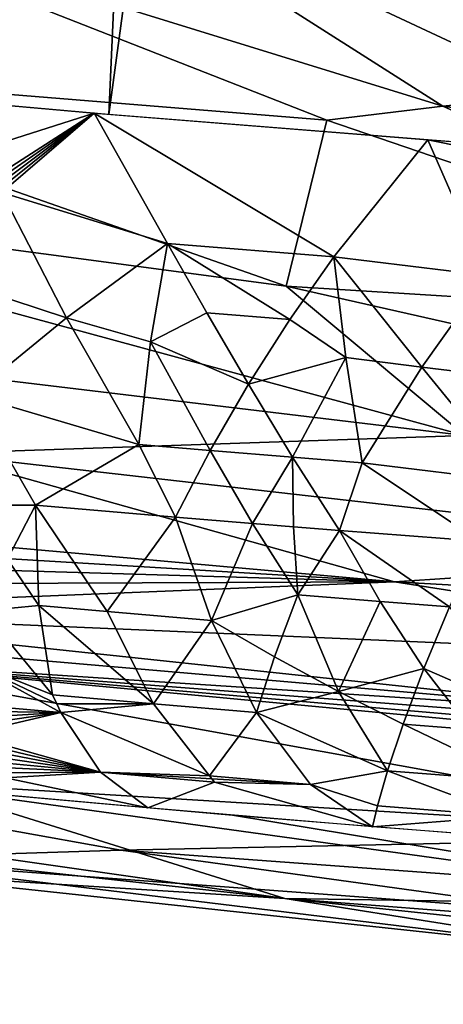
# Model space of a CAD drawing. Extents: x -257 to 257, y -430 to 397.
# Drawn here: x -251 to -250, y -430 to -429 of the extents above; entities that cross this region are included whole.
import ezdxf

# ---------------------------------------------------------------- set-up
doc = ezdxf.new("R2010")
doc.units = 0
doc.header["$MEASUREMENT"] = 0

msp = doc.modelspace()

# ---------------------------------------------------------------- linework, layer by layer
for points in [[(-251.129288, -428.908417, -182.138962), (-250.88739, -424.381714, -181.58847), (-250.486694, -424.417328, -181.46727)], [(-250.688812, -428.947388, -182.006485), (-251.129288, -428.908417, -182.138962), (-250.486694, -424.417328, -181.46727)], [(-250.688812, -428.947388, -182.006485), (-250.486694, -424.417328, -181.46727), (-250.080582, -424.449829, -181.364655)], [(-250.24205, -428.982758, -181.895844), (-250.688812, -428.947388, -182.006485), (-250.080582, -424.449829, -181.364655)], [(-249.688202, -428.889374, -193.943359), (-249.963486, -428.573853, -194.950378), (-250.371521, -428.5961, -194.742233)], [(-249.99202, -428.909668, -193.767303), (-250.371521, -428.5961, -194.742233), (-250.770309, -428.628052, -194.481033)], [(-249.840973, -428.898621, -193.860336), (-250.371521, -428.5961, -194.742233), (-249.99202, -428.909668, -193.767303)], [(-249.688202, -428.889374, -193.943359), (-250.371521, -428.5961, -194.742233), (-249.840973, -428.898621, -193.860336)], [(-250.285248, -428.937439, -193.550964), (-250.770309, -428.628052, -194.481033), (-251.149933, -428.670135, -194.166122)], [(-250.140427, -428.922607, -193.6642), (-250.770309, -428.628052, -194.481033), (-250.285248, -428.937439, -193.550964)], [(-249.99202, -428.909668, -193.767303), (-250.770309, -428.628052, -194.481033), (-250.140427, -428.922607, -193.6642)], [(-251.235306, -428.88855, -193.300171), (-250.425491, -428.954224, -193.427719), (-251.149933, -428.670135, -194.166122)], [(-250.285248, -428.937439, -193.550964), (-251.149933, -428.670135, -194.166122), (-250.425491, -428.954224, -193.427719)], [(-251.35498, -429.037537, -192.606812), (-250.474457, -429.154846, -192.565506), (-251.235306, -428.88855, -193.300171)], [(-250.474457, -429.154846, -192.565506), (-250.425491, -428.954224, -193.427719), (-251.235306, -428.88855, -193.300171)], [(-250.924347, -429.015167, -182.088638), (-251.129288, -428.908417, -182.138962), (-250.706497, -428.945923, -182.011353)], [(-249.57431, -429.036774, -193.415482), (-250.140427, -428.922607, -193.6642), (-250.285248, -428.937439, -193.550964)], [(-249.696777, -429.203186, -192.679871), (-250.285248, -428.937439, -193.550964), (-250.425491, -428.954224, -193.427719)], [(-249.57431, -429.036774, -193.415482), (-250.285248, -428.937439, -193.550964), (-249.696777, -429.203186, -192.679871)], [(-250.817673, -429.016937, -182.055466), (-250.924347, -429.015167, -182.088638), (-250.706497, -428.945923, -182.011353)], [(-250.818146, -429.041565, -182.061203), (-250.706497, -428.945923, -182.011353), (-250.617981, -429.103546, -182.018112)], [(-250.818146, -429.041565, -182.061203), (-250.818039, -429.03537, -182.059677), (-250.706497, -428.945923, -182.011353)], [(-250.818039, -429.03537, -182.059677), (-250.817932, -429.029205, -182.058228), (-250.706497, -428.945923, -182.011353)], [(-250.817932, -429.029205, -182.058228), (-250.81781, -429.023071, -182.056824), (-250.706497, -428.945923, -182.011353)], [(-250.81781, -429.023071, -182.056824), (-250.817673, -429.016937, -182.055466), (-250.706497, -428.945923, -182.011353)], [(-250.416718, -429.119659, -181.967163), (-250.706497, -428.945923, -182.011353), (-250.303375, -428.978149, -181.909653)], [(-250.617981, -429.103546, -182.018112), (-250.706497, -428.945923, -182.011353), (-250.416718, -429.119659, -181.967163)], [(-249.696777, -429.203186, -192.679871), (-250.425491, -428.954224, -193.427719), (-250.474457, -429.154846, -192.565506)], [(-250.416718, -429.119659, -181.967163), (-250.303375, -428.978149, -181.909653), (-250.23143, -429.141937, -181.926971)], [(-249.941711, -429.050964, -181.840973), (-250.303375, -428.978149, -181.909653), (-249.921875, -429.005615, -181.83075)], [(-250.23143, -429.141937, -181.926971), (-250.303375, -428.978149, -181.909653), (-249.941711, -429.050964, -181.840973)], [(-251.35498, -429.037537, -192.606812), (-251.632889, -429.170502, -191.797241), (-250.258652, -429.335693, -191.816055)], [(-251.35498, -429.037537, -192.606812), (-250.258652, -429.335693, -191.816055), (-250.474457, -429.154846, -192.565506)], [(-250.839844, -429.160614, -182.107315), (-250.818146, -429.041565, -182.061203), (-250.73996, -429.193085, -182.089218)], [(-250.73996, -429.193085, -182.089218), (-250.818146, -429.041565, -182.061203), (-250.617981, -429.103546, -182.018112)], [(-250.73996, -429.193085, -182.089218), (-250.617981, -429.103546, -182.018112), (-250.638718, -429.22229, -182.071304)], [(-250.638718, -429.22229, -182.071304), (-250.617981, -429.103546, -182.018112), (-250.570358, -429.187103, -182.034637)], [(-250.46994, -429.19516, -182.009171), (-250.617981, -429.103546, -182.018112), (-250.416718, -429.119659, -181.967163)], [(-250.570358, -429.187103, -182.034637), (-250.617981, -429.103546, -182.018112), (-250.46994, -429.19516, -182.009171)], [(-250.46994, -429.19516, -182.009171), (-250.416718, -429.119659, -181.967163), (-250.402573, -429.241364, -182.011398)], [(-250.31041, -429.252747, -181.991913), (-250.416718, -429.119659, -181.967163), (-250.23143, -429.141937, -181.926971)], [(-250.402573, -429.241364, -182.011398), (-250.416718, -429.119659, -181.967163), (-250.31041, -429.252747, -181.991913)], [(-250.31041, -429.252747, -181.991913), (-250.23143, -429.141937, -181.926971), (-250.217194, -429.264069, -181.97319)], [(-250.839844, -429.160614, -182.107315), (-250.73996, -429.193085, -182.089218), (-250.854584, -429.286804, -182.178635)], [(-249.579117, -429.357391, -192.009384), (-250.474457, -429.154846, -192.565506), (-250.258652, -429.335693, -191.816055)], [(-249.696777, -429.203186, -192.679871), (-250.474457, -429.154846, -192.565506), (-249.579117, -429.357391, -192.009384)], [(-251.632889, -429.170502, -191.797241), (-250.897278, -429.357178, -191.333725), (-250.258652, -429.335693, -191.816055)], [(-250.638718, -429.22229, -182.071304), (-250.570358, -429.187103, -182.034637), (-250.520096, -429.27359, -182.06218)], [(-250.570358, -429.187103, -182.034637), (-250.46994, -429.19516, -182.009171), (-250.520096, -429.27359, -182.06218)], [(-250.73996, -429.193085, -182.089218), (-250.652664, -429.346527, -182.150528), (-250.854584, -429.286804, -182.178635)], [(-250.73996, -429.193085, -182.089218), (-250.638718, -429.22229, -182.071304), (-250.652664, -429.346527, -182.150528)], [(-250.46994, -429.19516, -182.009171), (-250.402573, -429.241364, -182.011398), (-250.520096, -429.27359, -182.06218)], [(-250.638718, -429.22229, -182.071304), (-250.566483, -429.353882, -182.127838), (-250.652664, -429.346527, -182.150528)], [(-250.638718, -429.22229, -182.071304), (-250.520096, -429.27359, -182.06218), (-250.566483, -429.353882, -182.127838)], [(-250.402573, -429.241364, -182.011398), (-250.466843, -429.361877, -182.102493), (-250.520096, -429.27359, -182.06218)], [(-250.402573, -429.241364, -182.011398), (-250.382614, -429.3685, -182.081985), (-250.466843, -429.361877, -182.102493)], [(-250.402573, -429.241364, -182.011398), (-250.31041, -429.252747, -181.991913), (-250.382614, -429.3685, -182.081985)], [(-250.31041, -429.252747, -181.991913), (-250.197571, -429.391296, -182.046265), (-250.382614, -429.3685, -182.081985)], [(-250.31041, -429.252747, -181.991913), (-250.217194, -429.264069, -181.97319), (-250.197571, -429.391296, -182.046265)], [(-250.566483, -429.353882, -182.127838), (-250.520096, -429.27359, -182.06218), (-250.466843, -429.361877, -182.102493)], [(-250.854584, -429.286804, -182.178635), (-250.652664, -429.346527, -182.150528), (-250.777496, -429.419678, -182.254089)], [(-250.853806, -429.419739, -182.282639), (-250.854584, -429.286804, -182.178635), (-250.777496, -429.419678, -182.254089)], [(-249.832809, -429.47879, -191.27034), (-250.258652, -429.335693, -191.816055), (-250.897278, -429.357178, -191.333725)], [(-250.652664, -429.346527, -182.150528), (-250.608322, -429.434448, -182.207718), (-250.777496, -429.419678, -182.254089)], [(-250.652664, -429.346527, -182.150528), (-250.566483, -429.353882, -182.127838), (-250.608322, -429.434448, -182.207718)], [(-250.515411, -429.442047, -182.183472), (-250.608322, -429.434448, -182.207718), (-250.566483, -429.353882, -182.127838)], [(-250.515411, -429.442047, -182.183472), (-250.566483, -429.353882, -182.127838), (-250.466843, -429.361877, -182.102493)], [(-250.343506, -429.512695, -190.795807), (-250.897278, -429.357178, -191.333725), (-251.395218, -429.418274, -190.602707)], [(-250.343506, -429.512695, -190.795807), (-249.832809, -429.47879, -191.27034), (-250.897278, -429.357178, -191.333725)], [(-250.515411, -429.442047, -182.183472), (-250.466843, -429.361877, -182.102493), (-250.465759, -429.446014, -182.170929)], [(-250.466843, -429.361877, -182.102493), (-250.382614, -429.3685, -182.081985), (-250.410248, -429.450378, -182.157272)], [(-250.465759, -429.446014, -182.170929), (-250.466843, -429.361877, -182.102493), (-250.410248, -429.450378, -182.157272)], [(-250.382614, -429.3685, -182.081985), (-250.240768, -429.463348, -182.117798), (-250.410248, -429.450378, -182.157272)], [(-250.382614, -429.3685, -182.081985), (-250.197571, -429.391296, -182.046265), (-250.240768, -429.463348, -182.117798)], [(-250.343506, -429.512695, -190.795807), (-251.395218, -429.418274, -190.602707), (-251.359406, -429.451477, -190.421722)], [(-250.811356, -429.485016, -182.33403), (-250.853806, -429.419739, -182.282639), (-250.777496, -429.419678, -182.254089)], [(-250.811356, -429.485016, -182.33403), (-250.777496, -429.419678, -182.254089), (-250.77359, -429.541016, -182.388214)], [(-250.690765, -429.54834, -182.364944), (-250.777496, -429.419678, -182.254089), (-250.608322, -429.434448, -182.207718)], [(-250.77359, -429.541016, -182.388214), (-250.777496, -429.419678, -182.254089), (-250.690765, -429.54834, -182.364944)], [(-250.564651, -429.559235, -182.331116), (-250.690765, -429.54834, -182.364944), (-250.608322, -429.434448, -182.207718)], [(-250.564651, -429.559235, -182.331116), (-250.608322, -429.434448, -182.207718), (-250.515411, -429.442047, -182.183472)], [(-250.564651, -429.559235, -182.331116), (-250.515411, -429.442047, -182.183472), (-250.46051, -429.52832, -182.254959)], [(-250.515411, -429.442047, -182.183472), (-250.465759, -429.446014, -182.170929), (-250.46051, -429.52832, -182.254959)], [(-250.465759, -429.446014, -182.170929), (-250.410248, -429.450378, -182.157272), (-250.46051, -429.52832, -182.254959)], [(-250.46051, -429.52832, -182.254959), (-250.410248, -429.450378, -182.157272), (-250.361069, -429.536133, -182.230637)], [(-250.277039, -429.542572, -182.211014), (-250.410248, -429.450378, -182.157272), (-250.240768, -429.463348, -182.117798)], [(-250.361069, -429.536133, -182.230637), (-250.410248, -429.450378, -182.157272), (-250.277039, -429.542572, -182.211014)], [(-250.343506, -429.512695, -190.795807), (-251.359406, -429.451477, -190.421722), (-251.313766, -429.4841, -190.246033)], [(-250.343506, -429.512695, -190.795807), (-251.313766, -429.4841, -190.246033), (-251.259018, -429.515991, -190.076294)], [(-250.811356, -429.485016, -182.33403), (-250.77359, -429.541016, -182.388214), (-250.840729, -429.547699, -182.425262)], [(-250.343506, -429.512695, -190.795807), (-249.288834, -429.571259, -190.982849), (-249.832809, -429.47879, -191.27034)], [(-250.343506, -429.512695, -190.795807), (-251.259018, -429.515991, -190.076294), (-251.195938, -429.547028, -189.913055)], [(-250.343506, -429.512695, -190.795807), (-251.195938, -429.547028, -189.913055), (-249.716705, -429.61084, -190.545197)], [(-250.343506, -429.512695, -190.795807), (-249.716705, -429.61084, -190.545197), (-249.288834, -429.571259, -190.982849)], [(-250.564651, -429.559235, -182.331116), (-250.46051, -429.52832, -182.254959), (-250.488571, -429.60318, -182.36525)], [(-250.488571, -429.60318, -182.36525), (-250.46051, -429.52832, -182.254959), (-250.411362, -429.645142, -182.404205)], [(-250.411362, -429.645142, -182.404205), (-250.46051, -429.52832, -182.254959), (-250.361069, -429.536133, -182.230637)], [(-250.840729, -429.547699, -182.425262), (-250.77359, -429.541016, -182.388214), (-250.756989, -429.6492, -182.559631)], [(-250.634796, -429.659973, -182.525406), (-250.756989, -429.6492, -182.559631), (-250.77359, -429.541016, -182.388214)], [(-250.634796, -429.659973, -182.525406), (-250.77359, -429.541016, -182.388214), (-250.690765, -429.54834, -182.364944)], [(-250.411362, -429.645142, -182.404205), (-250.361069, -429.536133, -182.230637), (-250.307999, -429.617371, -182.320969)], [(-250.361069, -429.536133, -182.230637), (-250.277039, -429.542572, -182.211014), (-250.307999, -429.617371, -182.320969)], [(-250.193802, -429.667297, -182.362595), (-250.307999, -429.617371, -182.320969), (-250.277039, -429.542572, -182.211014)], [(-251.195938, -429.547028, -189.913055), (-251.12532, -429.577118, -189.75676), (-249.997467, -429.674438, -189.948669)], [(-249.716705, -429.61084, -190.545197), (-251.195938, -429.547028, -189.913055), (-249.997467, -429.674438, -189.948669)], [(-250.865158, -429.606079, -182.52803), (-250.840729, -429.547699, -182.425262), (-250.756989, -429.6492, -182.559631)], [(-250.634796, -429.659973, -182.525406), (-250.690765, -429.54834, -182.364944), (-250.564651, -429.559235, -182.331116)], [(-250.634796, -429.659973, -182.525406), (-250.564651, -429.559235, -182.331116), (-250.510406, -429.670593, -182.492477)], [(-250.564651, -429.559235, -182.331116), (-250.488571, -429.60318, -182.36525), (-250.510406, -429.670593, -182.492477)], [(-251.12532, -429.577118, -189.75676), (-251.047974, -429.60614, -189.607758), (-249.997467, -429.674438, -189.948669)], [(-250.488571, -429.60318, -182.36525), (-250.411362, -429.645142, -182.404205), (-250.510406, -429.670593, -182.492477)], [(-251.047974, -429.60614, -189.607758), (-251.231049, -429.737122, -188.102463), (-249.86557, -429.82019, -188.827789)], [(-251.047974, -429.60614, -189.607758), (-249.86557, -429.82019, -188.827789), (-249.805145, -429.723022, -189.711929)], [(-251.047974, -429.60614, -189.607758), (-249.871353, -429.707642, -189.785706), (-249.935623, -429.691437, -189.864609)], [(-251.047974, -429.60614, -189.607758), (-249.935623, -429.691437, -189.864609), (-249.997467, -429.674438, -189.948669)], [(-251.047974, -429.60614, -189.607758), (-249.805145, -429.723022, -189.711929), (-249.871353, -429.707642, -189.785706)], [(-250.865158, -429.606079, -182.52803), (-250.746811, -429.670471, -182.600739), (-250.884338, -429.658295, -182.642197)], [(-250.865158, -429.606079, -182.52803), (-250.751968, -429.660004, -182.579971), (-250.746811, -429.670471, -182.600739)], [(-250.865158, -429.606079, -182.52803), (-250.756989, -429.6492, -182.559631), (-250.751968, -429.660004, -182.579971)], [(-250.411362, -429.645142, -182.404205), (-250.307999, -429.617371, -182.320969), (-250.333084, -429.684723, -182.447983)], [(-250.333084, -429.684723, -182.447983), (-250.307999, -429.617371, -182.320969), (-250.250946, -429.69104, -182.42868)], [(-250.250946, -429.69104, -182.42868), (-250.307999, -429.617371, -182.320969), (-250.193802, -429.667297, -182.362595)], [(-250.634796, -429.659973, -182.525406), (-250.751968, -429.660004, -182.579971), (-250.756989, -429.6492, -182.559631)], [(-250.411362, -429.645142, -182.404205), (-250.351837, -429.741272, -182.591446), (-250.510406, -429.670593, -182.492477)], [(-250.411362, -429.645142, -182.404205), (-250.333084, -429.684723, -182.447983), (-250.351837, -429.741272, -182.591446)], [(-250.878708, -429.668488, -182.663315), (-250.884338, -429.658295, -182.642197), (-250.746811, -429.670471, -182.600739)], [(-250.634796, -429.659973, -182.525406), (-250.746811, -429.670471, -182.600739), (-250.751968, -429.660004, -182.579971)], [(-250.634796, -429.659973, -182.525406), (-250.567307, -429.747192, -182.722687), (-250.746811, -429.670471, -182.600739)], [(-250.634796, -429.659973, -182.525406), (-250.510406, -429.670593, -182.492477), (-250.567307, -429.747192, -182.722687)], [(-250.872925, -429.678345, -182.68483), (-250.878708, -429.668488, -182.663315), (-250.746811, -429.670471, -182.600739)], [(-250.866974, -429.687866, -182.706772), (-250.872925, -429.678345, -182.68483), (-250.746811, -429.670471, -182.600739)], [(-250.860855, -429.696991, -182.729126), (-250.866974, -429.687866, -182.706772), (-250.746811, -429.670471, -182.600739)], [(-250.698914, -429.742828, -182.785889), (-250.860855, -429.696991, -182.729126), (-250.746811, -429.670471, -182.600739)], [(-250.698914, -429.742828, -182.785889), (-250.746811, -429.670471, -182.600739), (-250.567307, -429.747192, -182.722687)], [(-250.445251, -429.757477, -182.690781), (-250.567307, -429.747192, -182.722687), (-250.510406, -429.670593, -182.492477)], [(-250.445251, -429.757477, -182.690781), (-250.510406, -429.670593, -182.492477), (-250.351837, -429.741272, -182.591446)], [(-250.333084, -429.684723, -182.447983), (-250.190002, -429.753754, -182.553284), (-250.351837, -429.741272, -182.591446)], [(-250.333084, -429.684723, -182.447983), (-250.250946, -429.69104, -182.42868), (-250.190002, -429.753754, -182.553284)], [(-250.698914, -429.742828, -182.785889), (-250.854584, -429.70575, -182.751862), (-250.860855, -429.696991, -182.729126)], [(-250.698914, -429.742828, -182.785889), (-250.84816, -429.714142, -182.774994), (-250.854584, -429.70575, -182.751862)], [(-250.698914, -429.742828, -182.785889), (-250.841583, -429.722076, -182.798492), (-250.84816, -429.714142, -182.774994)], [(-250.698914, -429.742828, -182.785889), (-250.834869, -429.729614, -182.822357), (-250.841583, -429.722076, -182.798492)], [(-250.698914, -429.742828, -182.785889), (-250.827988, -429.736725, -182.846573), (-250.834869, -429.729614, -182.822357)], [(-249.86557, -429.82019, -188.827789), (-251.231049, -429.737122, -188.102463), (-250.674515, -429.837036, -187.648132)], [(-251.004654, -429.847382, -186.58931), (-250.674515, -429.837036, -187.648132), (-251.231049, -429.737122, -188.102463)], [(-250.698914, -429.742828, -182.785889), (-250.820969, -429.743347, -182.871124), (-250.827988, -429.736725, -182.846573)], [(-250.698914, -429.742828, -182.785889), (-250.813812, -429.749542, -182.895996), (-250.820969, -429.743347, -182.871124)], [(-250.698914, -429.742828, -182.785889), (-250.641739, -429.785858, -182.994049), (-250.813812, -429.749542, -182.895996)], [(-250.698914, -429.742828, -182.785889), (-250.567307, -429.747192, -182.722687), (-250.564316, -429.750946, -182.734711)], [(-250.698914, -429.742828, -182.785889), (-250.564316, -429.750946, -182.734711), (-250.561295, -429.754608, -182.746826)], [(-250.698914, -429.742828, -182.785889), (-250.561295, -429.754608, -182.746826), (-250.641739, -429.785858, -182.994049)], [(-250.445251, -429.757477, -182.690781), (-250.564316, -429.750946, -182.734711), (-250.567307, -429.747192, -182.722687)], [(-250.445251, -429.757477, -182.690781), (-250.351837, -429.741272, -182.591446), (-250.364151, -429.7836, -182.749588)], [(-250.364151, -429.7836, -182.749588), (-250.351837, -429.741272, -182.591446), (-250.205933, -429.795959, -182.71138)], [(-250.205933, -429.795959, -182.71138), (-250.351837, -429.741272, -182.591446), (-250.190002, -429.753754, -182.553284)], [(-250.813812, -429.749542, -182.895996), (-250.641739, -429.785858, -182.994049), (-250.902084, -429.76236, -183.074814)], [(-250.561295, -429.754608, -182.746826), (-250.370255, -429.808624, -182.919449), (-250.641739, -429.785858, -182.994049)], [(-250.445251, -429.757477, -182.690781), (-250.561295, -429.754608, -182.746826), (-250.564316, -429.750946, -182.734711)], [(-250.445251, -429.757477, -182.690781), (-250.370255, -429.808624, -182.919449), (-250.561295, -429.754608, -182.746826)], [(-250.445251, -429.757477, -182.690781), (-250.364151, -429.7836, -182.749588), (-250.370255, -429.808624, -182.919449)], [(-251.546768, -429.778046, -184.862839), (-251.40419, -429.763367, -184.014801), (-250.476151, -429.89563, -184.41156)], [(-251.40419, -429.763367, -184.014801), (-250.902084, -429.76236, -183.074814), (-250.476151, -429.89563, -184.41156)], [(-249.873581, -429.904663, -183.521606), (-250.476151, -429.89563, -184.41156), (-250.902084, -429.76236, -183.074814)], [(-249.873581, -429.904663, -183.521606), (-250.902084, -429.76236, -183.074814), (-250.539383, -429.794647, -182.964783)], [(-250.976913, -429.864105, -185.763382), (-251.546768, -429.778046, -184.862839), (-250.476151, -429.89563, -184.41156)], [(-250.364151, -429.7836, -182.749588), (-250.205933, -429.795959, -182.71138), (-250.370255, -429.808624, -182.919449)], [(-249.873581, -429.904663, -183.521606), (-250.539383, -429.794647, -182.964783), (-250.155273, -429.82547, -182.867157)], [(-250.205933, -429.795959, -182.71138), (-250.058075, -429.832764, -182.845444), (-250.370255, -429.808624, -182.919449)], [(-249.86557, -429.82019, -188.827789), (-250.674515, -429.837036, -187.648132), (-249.809448, -429.900146, -187.971497)], [(-251.004654, -429.847382, -186.58931), (-250.121155, -429.913116, -187.328125), (-250.674515, -429.837036, -187.648132)], [(-249.809448, -429.900146, -187.971497), (-250.674515, -429.837036, -187.648132), (-250.121155, -429.913116, -187.328125)], [(-251.004654, -429.847382, -186.58931), (-250.040161, -429.964752, -185.760757), (-250.121155, -429.913116, -187.328125)], [(-251.004654, -429.847382, -186.58931), (-250.976913, -429.864105, -185.763382), (-250.040161, -429.964752, -185.760757)], [(-250.976913, -429.864105, -185.763382), (-250.476151, -429.89563, -184.41156), (-250.040161, -429.964752, -185.760757)], [(-249.307602, -429.98587, -184.134903), (-250.476151, -429.89563, -184.41156), (-249.873581, -429.904663, -183.521606)], [(-249.264999, -430.023438, -185.204376), (-250.040161, -429.964752, -185.760757), (-250.476151, -429.89563, -184.41156)], [(-249.264999, -430.023438, -185.204376), (-250.476151, -429.89563, -184.41156), (-249.307602, -429.98587, -184.134903)]]:
    msp.add_3dface(points)

doc.saveas('drawing.dxf')
